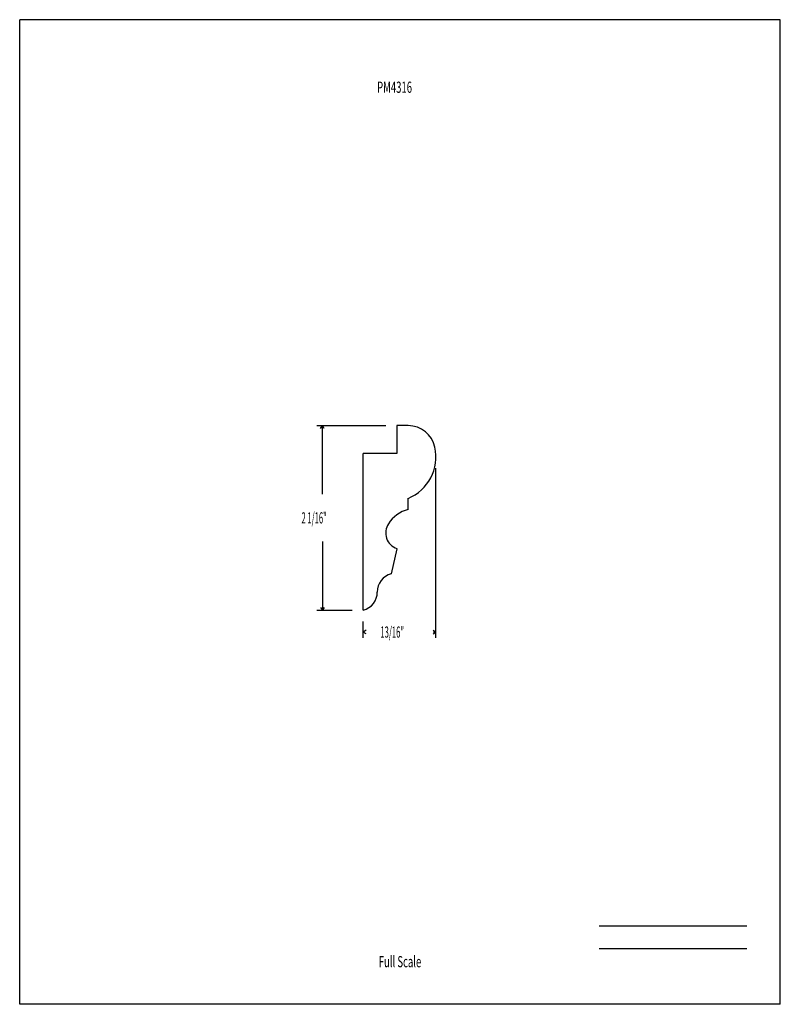
# Model space of a CAD drawing. Units: inches. Extents: x -4.2 to 4.3, y -5.5 to 5.5.
import ezdxf
from ezdxf.enums import TextEntityAlignment as Align

# ---------------------------------------------------------------- set-up
doc = ezdxf.new("R2010")
doc.units = ezdxf.units.IN
doc.header["$MEASUREMENT"] = 0
doc.linetypes.add('Continuous2', pattern=[0])
doc.layers.add('Profile', color=1, linetype='Continuous')
doc.styles.add('MCStick_A0.500000_S0.000000', font='Simplex', dxfattribs={"width": 0.5})
doc.styles.add('MCStick_A0.625000_S0.000000', font='Simplex', dxfattribs={"width": 0.625})

msp = doc.modelspace()

# ---------------------------------------------------------------- linework, layer by layer
at = {"layer": 'Profile', "color": 18, "linetype": 'Continuous2', "lineweight": -3, "true_color": 0x000000}
for p, q in [((4.25, 5.5), (-4.25, 5.5)), ((-4.25, -5.5), (-4.25, 5.5)), ((4.25, -5.5), (4.25, 5.5)), ((0.09, 0.965), (-0.035, 0.965)), ((-0.035, 0.965), (-0.035, 0.653)), ((-0.035, 0.653), (-0.41, 0.653)), ((-0.41, -1.097), (-0.41, 0.653)), ((0.09, 0.028), (0.09, 0.153)), ((-0.035, -0.41), (-0.098, -0.691)), ((4.25, -5.5), (-4.25, -5.5))]:
    msp.add_line(p, q, dxfattribs=at)
at = {"layer": 'Profile', "color": 176, "linetype": 'Continuous2', "lineweight": -3, "true_color": 0x000080}
for p, q in [((-0.93, 0.965), (-0.16, 0.965)), ((-0.888, 0.934), (-0.867, 0.965)), ((-0.888, 0.934), (-0.867, 0.965)), ((-0.888, 0.934), (-0.867, 0.965)), ((-0.888, 0.934), (-0.867, 0.965)), ((-0.846, 0.934), (-0.867, 0.965)), ((-0.846, 0.934), (-0.867, 0.965)), ((-0.867, 0.198), (-0.867, 0.965)), ((-0.846, 0.934), (-0.867, 0.965)), ((-0.846, 0.934), (-0.867, 0.965)), ((0.402, -1.404), (0.402, 0.491)), ((-0.867, -0.33), (-0.867, -1.097)), ((-0.93, -1.097), (-0.535, -1.097)), ((-0.888, -1.066), (-0.867, -1.097)), ((-0.888, -1.066), (-0.867, -1.097)), ((-0.888, -1.066), (-0.867, -1.097)), ((-0.888, -1.066), (-0.867, -1.097)), ((-0.846, -1.066), (-0.867, -1.097)), ((-0.846, -1.066), (-0.867, -1.097)), ((-0.846, -1.066), (-0.867, -1.097)), ((-0.846, -1.066), (-0.867, -1.097)), ((-0.41, -1.404), (-0.41, -1.222)), ((-0.379, -1.32), (-0.41, -1.341)), ((-0.379, -1.32), (-0.41, -1.341)), ((-0.379, -1.32), (-0.41, -1.341)), ((-0.379, -1.32), (-0.41, -1.341)), ((-0.379, -1.362), (-0.41, -1.341)), ((-0.407, -1.341), (-0.41, -1.341)), ((-0.379, -1.362), (-0.41, -1.341)), ((-0.379, -1.362), (-0.41, -1.341)), ((-0.379, -1.362), (-0.41, -1.341)), ((0.371, -1.32), (0.402, -1.341)), ((0.371, -1.32), (0.402, -1.341)), ((0.371, -1.32), (0.402, -1.341)), ((0.371, -1.32), (0.402, -1.341)), ((0.371, -1.362), (0.402, -1.341)), ((0.371, -1.362), (0.402, -1.341)), ((0.371, -1.362), (0.402, -1.341)), ((0.371, -1.362), (0.402, -1.341)), ((0.374, -1.341), (0.402, -1.341)), ((2.226, -4.625), (3.875, -4.625)), ((2.226, -4.875), (3.875, -4.875))]:
    msp.add_line(p, q, dxfattribs=at)
at = {"layer": 'Profile', "color": 18, "linetype": 'Continuous2', "lineweight": -3, "true_color": 0x000000}
for centre, radius, start, end in [((0.09, 0.657), 0.308, 12.3041, 90), ((-0.098, 0.616), 0.5, 292.0243, 12.3041), ((0.185, -0.335), 0.375, 104.6389, 147.0089), ((0.027, -0.233), 0.187, 147.0089, 250.527), ((-0.044, -0.894), 0.21, 104.8649, 179.9979), ((-0.464, -0.894), 0.21, 284.862, 0.0021)]:
    msp.add_arc(centre, radius, start, end, dxfattribs=at)

# ---------------------------------------------------------------- texts
at = {"layer": 'Profile', "color": 176, "linetype": 'Continuous2', "lineweight": -3, "true_color": 0x000080, "style": 'MCStick_A0.625000_S0.000000', "width": 0.625}
msp.add_text('PM4316', height=0.125, dxfattribs=at).set_placement((-0.061, 4.683), align=Align.CENTER)
at = {"layer": 'Profile', "color": 176, "linetype": 'Continuous2', "lineweight": -3, "true_color": 0x000080, "style": 'MCStick_A0.500000_S0.000000', "width": 0.5}
for s, p in [('2 1/16"', (-1.101, -0.128)), ('13/16"', (-0.219, -1.404))]:
    msp.add_text(s, height=0.125, dxfattribs=at).set_placement(p)
at = {"layer": 'Profile', "color": 176, "linetype": 'Continuous2', "lineweight": -3, "true_color": 0x000080, "style": 'MCStick_A0.625000_S0.000000', "width": 0.625}
msp.add_text('Full Scale', height=0.125, dxfattribs=at).set_placement((0, -5.125), align=Align.BOTTOM_CENTER)

doc.saveas('drawing.dxf')
